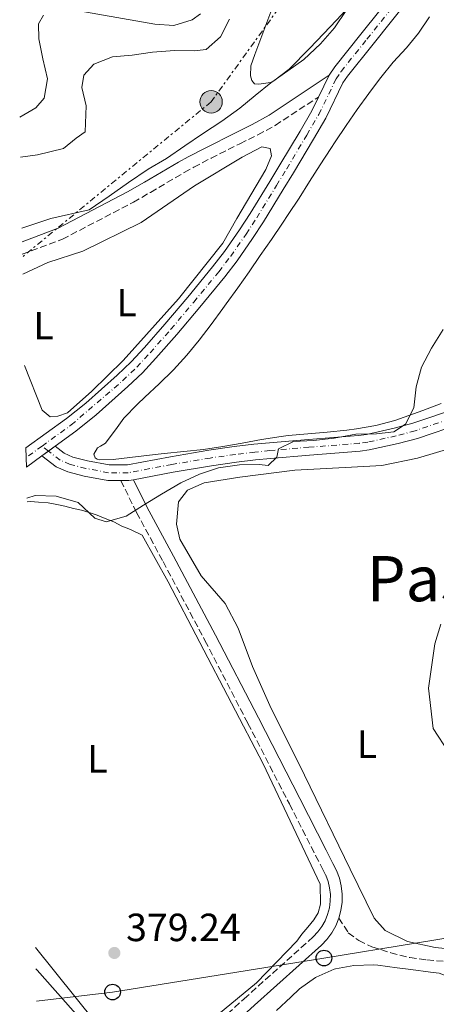
# Model space of a CAD drawing. Units: metres. Extents: x 631722 to 635188, y 4708860 to 4711238.
# Drawn here: x 631751 to 631857, y 4709391 to 4709642 of the extents above; entities that cross this region are included whole.
import ezdxf
from ezdxf.enums import TextEntityAlignment as Align

# ---------------------------------------------------------------- set-up
doc = ezdxf.new("R2010")
doc.units = ezdxf.units.M
doc.header["$MEASUREMENT"] = 0
for name, pattern in [('DGN Style 3', [2.435890702152634, 1.739921930109024, -0.6959687720436097]), ('DGN Style 4', [2.7856150101045474, 1.391937544087219, -0.6959687720436097, 0.001739921930109024, -0.6959687720436097]), ('DGN Style 7', [3.4798438602180486, 1.565929737098122, -0.6959687720436097, 0.5219765790327072, -0.6959687720436097])]:
    doc.linetypes.add(name, pattern=pattern)
for name, color, linetype, lineweight in [('Camino', 7, 'DGN Style 3', 0), ('Cota de punto acotado terreno', 7, 'Continuous', 0), ('Curva de nivel intermedia', 30, 'Continuous', 0), ('Edificio', 1, 'Continuous', 13), ('Eje pista sin pavimentar', 7, 'DGN Style 4', 0), ('Etiqueta de uso rústico', 92, 'Continuous', 0), ('Línea de cambio de uso (parcela vista)', 92, 'Continuous', 0), ('Línea de pista sin pavimentar', 7, 'Continuous', 0), ('Línea eléctrica', 6, 'DGN Style 7', 0), ('Línea telefónica', 7, 'Continuous', 0), ('Margen derecho', 7, 'Continuous', 0), ('Patio', 1, 'Continuous', 13), ('Pista sin pavimentar', 9, 'Continuous', 0), ('Poste telefónico', 7, 'Continuous', 0), ('Poste tendido eléctrico', 7, 'Continuous', 0), ('Punto acotado terreno (símbolo)', 7, 'Continuous', 0), ('Senda', 7, 'DGN Style 3', 0), ('Texto de Área (paraje) menor', 7, 'Continuous', 0)]:
    doc.layers.add(name, color=color, linetype=linetype, lineweight=lineweight)
doc.styles.add('Style-Arial', font='arial.ttf')

# ---------------------------------------------------------------- blocks, each defined once
blk = doc.blocks.new('5PATER')
at = {"layer": 'Punto acotado terreno (símbolo)', "linetype": 'Continuous', "lineweight": 0}
h = blk.add_hatch(color=51, dxfattribs=at)
edge = h.paths.add_edge_path()
edge.add_ellipse((0, 0), major_axis=(-0.1095731443231308, -0.1110710700762829), ratio=0.9994222409660317, start_angle=0, end_angle=360)
blk = doc.blocks.new('5PELE')
at = {"layer": 'Edificio', "linetype": 'Continuous', "lineweight": 0}
h = blk.add_hatch(color=9, dxfattribs=at)
edge = h.paths.add_edge_path()
edge.add_arc((-2.000000476837158e-05, 0), 0.2850000000000001, 0, 360)
at = {"layer": 'Edificio', "color": 252, "linetype": 'Continuous', "lineweight": 0}
blk.add_circle((-2.000000476837158e-05, 0), 0.2850000000000001, dxfattribs=at)
blk = doc.blocks.new('5PTT')
at = {"layer": 'Patio', "color": 7, "linetype": 'Continuous', "lineweight": 30}
blk.add_circle((2.382683753967285e-05, 4.306399822235108e-05), 0.1995000005932858, dxfattribs=at)

msp = doc.modelspace()

# ---------------------------------------------------------------- linework, layer by layer
at = {"layer": 'Camino', "color": 7, "linetype": 'DGN Style 3', "lineweight": 0}
for points in [[(631751.4699999995, 4709581.900000002, 383.820000000007), (631761.6799999997, 4709585.699999999, 383.820000000007), (631779.749999999, 4709595.130000002, 384.5899999999966), (631784.0899999996, 4709597.630000001, 384.6100000000007), (631792.7100000008, 4709602.7, 384.4100000000037), (631795.1099999992, 4709604.03, 384.320000000007), (631799.5100000004, 4709606.320000002, 384.1199999999954), (631806.8700000006, 4709610.020000001, 383.7899999999936), (631811.379999999, 4709612.250000001, 383.6499999999942), (631815.8500000016, 4709614.680000001, 383.4799999999959), (631826.86, 4709621.880000004, 382.9299999999931)], [(631776.5399999992, 4709524.27, 381.0200000000042), (631780.5500000013, 4709516.180000001, 380.3099999999977), (631787.2899999982, 4709503.65, 379.8099999999978), (631797.9699999979, 4709483.550000002, 378.8099999999978), (631808.8999999979, 4709462.470000002, 378.3999999999942), (631819.449999998, 4709441.95, 377.9199999999984), (631826.129999999, 4709428.820000002, 377.9199999999984), (631827.8799999991, 4709425.430000001, 377.8999999999943), (631828.7100000005, 4709423.83, 377.929999999993), (631829.3000000007, 4709422.24, 377.949999999997), (631829.6900000018, 4709420.58, 377.9600000000065), (631829.8799999995, 4709418.880000001, 377.949999999997), (631829.8500000006, 4709417.180000001, 377.929999999993), (631829.6200000005, 4709415.480000001, 377.8999999999943), (631829.1799999999, 4709413.840000001, 377.8500000000059), (631828.5300000019, 4709412.250000002, 377.7899999999935), (631827.6999999981, 4709410.760000001, 377.7200000000011), (631826.699999999, 4709409.390000001, 377.6499999999941), (631825.510000002, 4709408.120000001, 377.5599999999977), (631808.5899999995, 4709392.970000001, 377.1900000000023), (631790.0599999976, 4709376.050000001, 377.3500000000058), (631769.0399999979, 4709356.609999999, 376.8699999999954), (631755.9600000001, 4709344.95, 376.7200000000012)]]:
    msp.add_polyline3d(points, dxfattribs=at)
at = {"layer": 'Curva de nivel intermedia', "color": 30, "linetype": 'Continuous', "lineweight": 0, "flags": 128}
for points, elevation in [([(631756.9099999999, 4709642.75), (631755.6100000013, 4709640.499999999), (631755.6800000005, 4709636.720000001), (631756.6600000019, 4709631.63), (631757.8600000021, 4709626.539999999), (631757.0599999997, 4709621.63), (631754.8800000004, 4709619.149999999), (631750.8100000002, 4709616.810000001)], 395.0000000000001), ([(631833.8700000016, 4709643.939999999), (631830.9500000002, 4709639.519999998), (631827.3800000006, 4709635.449999998), (631823.1699999997, 4709631.46), (631819.03, 4709628.57), (631814.7200000006, 4709625.49), (631810.770000001, 4709622.32), (631806.8200000015, 4709619.07), (631802.2300000006, 4709615.710000001), (631797.370000001, 4709612.529999998), (631792.8800000006, 4709609.439999999), (631788.2000000002, 4709606.27), (631783.5100000007, 4709603.539999999), (631778.4700000006, 4709600.179999999), (631773.6200000001, 4709596.63), (631768.4900000005, 4709593.17), (631758.7100000014, 4709590.99), (631751.6399999993, 4709588.640000001), (631751.350000001, 4709588.55)], 385), ([(631796.7899999999, 4709643.099999999), (631794.7200000002, 4709641.51), (631790.0100000007, 4709640.07), (631785.1800000004, 4709640.439999999), (631767.3400000016, 4709643.600000001)], 395.0000000000001), ([(631804.2000000018, 4709641.730000001), (631801.9100000008, 4709637.23), (631798.2300000016, 4709633.98), (631795.240000001, 4709633.65), (631790.2300000021, 4709633.74), (631784.5900000003, 4709633.279999999), (631779.4100000014, 4709632.550000001), (631774.4100000013, 4709632.100000001), (631769.7100000008, 4709630.289999999), (631767.1200000001, 4709627.42), (631766.6300000006, 4709624.31), (631767.7100000002, 4709619.689999999), (631767.4700000011, 4709613.039999999), (631765.2200000002, 4709611.449999998), (631761.9500000002, 4709608.829999999), (631755.3099999995, 4709607.159999999), (631751.0100000012, 4709606.560000001)], 390), ([(631858.6200000017, 4709562.689999999), (631855.610000001, 4709557.99), (631853.0499999995, 4709553.119999999), (631851.6799999992, 4709548.09), (631851.1400000006, 4709542.8), (631849.0300000006, 4709538.67), (631846.0600000002, 4709536.7), (631841.6100000021, 4709536.17), (631836.3300000003, 4709536.080000001), (631830.8800000009, 4709535.07), (631825.6100000005, 4709534.429999999), (631820.5200000008, 4709534.25), (631816.6400000006, 4709532.359999999), (631816.2200000006, 4709530.26), (631814.0700000002, 4709528.13), (631811.7900000003, 4709528.359999998), (631806.7900000003, 4709528.269999999), (631801.4300000002, 4709527.539999999), (631796.5399999997, 4709525.91), (631791.8400000012, 4709523.729999999), (631786.8900000004, 4709520.819999998), (631782.3000000014, 4709518.009999999), (631777.8800000004, 4709515.199999999), (631772.810000001, 4709513.749999999), (631769.9700000001, 4709514.699999999), (631765.6900000018, 4709518.659999999), (631760.0999999995, 4709520.340000001), (631754.7599999995, 4709520.470000001), (631752.6500000019, 4709519.810000001)], 380.0000000000001)]:
    msp.add_lwpolyline(points, dxfattribs=dict(at, elevation=elevation))
at = {"layer": 'Eje pista sin pavimentar', "color": 7, "linetype": 'DGN Style 4', "lineweight": 0, "elevation": 382.7700000000042, "flags": 128}
msp.add_lwpolyline([(631756.4899999974, 4709533.060000001), (631752.4499999986, 4709530.140000002)], dxfattribs=at)
at = {"layer": 'Eje pista sin pavimentar', "color": 7, "linetype": 'DGN Style 4', "lineweight": 0, "extrusion": (0.1180440295405656, -0.09161243156981626, 0.9887733660812734), "elevation": -356498.2206356988, "flags": 128}
msp.add_lwpolyline([(4107861.847674911, 2361607.119327171), (4107861.847674911, 2361609.220744067)], dxfattribs=at)
at = {"layer": 'Eje pista sin pavimentar', "color": 7, "linetype": 'DGN Style 4', "lineweight": 0}
for points in [[(631756.4899999974, 4709533.060000001, 382.7700000000042), (631763.9299999983, 4709538.440000001, 382.7700000000042), (631777.0100000009, 4709549.670000001, 382.2100000000065), (631780.6099999995, 4709553.130000001, 382.1199999999955), (631784.0199999983, 4709556.790000002, 382.0599999999977), (631789.2799999998, 4709562.770000001, 382.0000000000001), (631795.1099999992, 4709569.7, 381.9900000000052), (631801.4699999982, 4709577.410000001, 381.979999999996), (631804.5199999993, 4709581.37, 381.979999999996), (631808.4299999987, 4709586.980000001, 381.9900000000052), (631811.1399999999, 4709591.180000001, 382.0000000000001), (631816.1700000013, 4709599.360000002, 382.050000000003), (631818.7600000018, 4709603.630000004, 382.1399999999995), (631823.8799999983, 4709612.220000002, 382.4799999999959), (631826.9499999993, 4709617.460000001, 382.6199999999953), (631831.3199999991, 4709626.490000002, 382.6900000000023), (631832.6299999988, 4709628.42, 382.6900000000023), (631839.1999999981, 4709636.640000002, 382.6199999999953), (631848.5599999991, 4709648.36, 382.3600000000005)], [(631862.8599999996, 4709540.820000002, 378.0299999999988), (631851.449999999, 4709536.940000001, 378.7799999999989), (631846.6299999978, 4709535.66, 379.6499999999943), (631839.4299999983, 4709534.060000002, 379.4600000000065), (631837.2600000001, 4709533.750000002, 379.5299999999989), (631824.4400000013, 4709532.770000001, 379.9199999999984), (631814.4899999981, 4709531.9, 380.1799999999931), (631810.649999998, 4709531.529999999, 380.4100000000035), (631805.6900000004, 4709530.939999999, 380.550000000003), (631799.3, 4709530.01, 380.6900000000024), (631789.5599999991, 4709528.380000001, 380.8500000000058), (631778.4200000013, 4709526.270000001, 381.050000000003), (631773.4200000011, 4709526.270000001, 381.2500000000001), (631767.640000001, 4709527.380000001, 381.5500000000029), (631763.6800000002, 4709528.36, 381.6900000000023), (631761.0899999996, 4709529.490000002, 381.8899999999995), (631758.1314799284, 4709531.786068838, 382.4560000000056)]]:
    msp.add_polyline3d(points, dxfattribs=at)
at = {"layer": 'Línea de cambio de uso (parcela vista)', "color": 92, "linetype": 'Continuous', "lineweight": 0}
for points in [[(631834.8700000001, 4709645.140000001, 385.6000000000058), (631831.4699999997, 4709641.49, 385.8899999999995), (631828.1200000001, 4709637.949999999, 386.1300000000047), (631824.6699999999, 4709634.34, 386.3000000000029), (631819.4299999997, 4709629.029999999, 386.429999999993), (631815.4800000006, 4709626, 386.4499999999971), (631814.6600000003, 4709625.630000001, 386.4499999999971), (631811.6399999997, 4709625.189999999, 386.4700000000012), (631810.5700000003, 4709625.24, 386.6300000000047), (631809.9000000004, 4709626.09, 386.6999999999971), (631809.5300000003, 4709627.289999999, 386.6999999999971), (631809.6299999999, 4709629.82, 386.7200000000012), (631810.6500000004, 4709632.680000001, 386.8399999999965), (631815.0199999996, 4709644.27, 386.8800000000047)], [(631787.6200000001, 4709531.180000001, 381.2299999999959), (631783.8200000003, 4709530.779999999, 381.2899999999936), (631778.8600000005, 4709530.15, 381.3399999999965), (631774.6399999997, 4709529.600000001, 381.3800000000047), (631771.1200000001, 4709529.58, 381.4700000000012), (631770.5199999996, 4709529.75, 381.4700000000012), (631770.0199999996, 4709530.060000001, 381.4700000000012), (631769.7000000002, 4709530.99, 381.5399999999936), (631770.5899999999, 4709532.57, 381.5399999999936), (631771.4000000004, 4709533.039999999, 381.5200000000041), (631772.6799999997, 4709533.800000001, 381.5200000000041), (631775.6600000003, 4709537.76, 381.5099999999948), (631777.2800000003, 4709540.16, 381.5), (631780.7999999998, 4709543.710000001, 381.4400000000023), (631782.6299999999, 4709545.51, 381.3800000000047), (631786.2800000003, 4709548.91, 381.070000000007), (631789.8899999997, 4709552.359999999, 380.7700000000041), (631789.9699999997, 4709552.439999999, 380.7700000000041), (631793.3399999999, 4709556.15, 380.6999999999971), (631796.5099999999, 4709560.02, 380.6600000000035), (631799.5300000003, 4709564, 380.6300000000047), (631802.4800000006, 4709568.050000001, 380.6300000000047), (631803.3700000001, 4709569.300000001, 380.6300000000047), (631806.29, 4709573.369999999, 380.6399999999995), (631809.1799999997, 4709577.439999999, 380.6499999999942), (631812.0499999998, 4709581.529999999, 380.6699999999983), (631814.9000000004, 4709585.640000001, 380.679999999993), (631817.7100000001, 4709589.779999999, 380.7100000000065), (631819.1799999997, 4709591.970000001, 380.7200000000012), (631821.9100000003, 4709596.16, 380.7700000000041), (631824.5999999996, 4709600.369999999, 380.8300000000018), (631827.2699999996, 4709604.600000001, 380.8899999999995), (631829.9699999997, 4709608.800000001, 380.9400000000023), (631831.0700000003, 4709610.480000001, 380.9499999999971), (631833.8700000001, 4709614.619999999, 380.9700000000012), (631836.7300000006, 4709618.720000001, 380.9700000000012), (631839.6500000004, 4709622.779999999, 380.9400000000023), (631842.6299999999, 4709626.800000001, 380.9100000000035), (631842.6900000004, 4709626.890000001, 380.9100000000035), (631845.8899999997, 4709630.730000001, 380.8399999999965), (631849.2599999999, 4709634.439999999, 380.7599999999948), (631852.2800000003, 4709638.189999999, 380.6999999999971), (631855.1299999999, 4709642.300000001, 380.679999999993)], [(631751.5700000003, 4709576.850000001, 383.070000000007), (631757.9900000002, 4709579.789999999, 383.1600000000035), (631766.8600000005, 4709582.680000001, 383.1600000000035), (631781.75, 4709589.949999999, 383.25), (631795.3399999999, 4709599.289999999, 383.070000000007), (631807.4100000003, 4709606.609999999, 383.070000000007), (631812.4600000001, 4709609.25, 382.8000000000029), (631814.5599999997, 4709608.83, 382.8899999999995), (631814.8700000001, 4709606.92, 382.8899999999995), (631813.4699999997, 4709603.439999999, 382.8000000000029), (631806.04, 4709591.01, 382.8899999999995), (631802.5099999999, 4709584.67, 382.7100000000065), (631791.2000000002, 4709570.539999999, 382.429999999993), (631777.1799999997, 4709554.82, 382.5200000000041), (631769.1299999999, 4709547.029999999, 382.6100000000006), (631762.9400000004, 4709541.550000001, 382.7100000000065), (631760.5, 4709540.689999999, 382.8899999999995), (631758.5899999999, 4709540.470000001, 382.8899999999995), (631756.5599999997, 4709542.16, 382.8899999999995), (631752, 4709553.59, 383.1300000000047)], [(631858.0499999998, 4709543.9, 380.2400000000052), (631853.4000000004, 4709542.100000001, 380.3300000000018), (631848.6900000004, 4709540.390000001, 380.4100000000035), (631846.3200000003, 4709539.600000001, 380.4499999999971), (631841.4800000006, 4709538.310000001, 380.5299999999988), (631836.5599999997, 4709537.430000001, 380.6199999999953), (631834.0800000001, 4709537.08, 380.6600000000035), (631829.0999999996, 4709536.58, 380.7299999999959), (631824.1100000005, 4709536.199999999, 380.8000000000029), (631819.1299999999, 4709535.75, 380.8600000000006), (631817.3300000001, 4709535.52, 380.8800000000047), (631812.3899999997, 4709534.720000001, 380.929999999993), (631807.4699999997, 4709533.82, 380.9700000000012), (631802.5499999998, 4709532.939999999, 381.0099999999948), (631797.5599999997, 4709532.210000001, 381.070000000007), (631792.5899999999, 4709531.67, 381.1399999999995), (631787.6200000001, 4709531.180000001, 381.2299999999959)], [(631865.9299999997, 4709404.460000001, 375.9100000000035), (631856.5599999997, 4709405.390000001, 376.25), (631849.5199999996, 4709406.91, 376.4799999999959), (631843.8499999996, 4709409.77, 376.5500000000029), (631841.0099999999, 4709412.92, 376.5899999999965), (631834.9000000004, 4709425.380000001, 377.1199999999953), (631823.2800000003, 4709449.26, 377.570000000007), (631814.5, 4709467.060000001, 378), (631810.0700000003, 4709476.949999999, 378.3899999999995), (631806.4199999999, 4709486.67, 378.8899999999995), (631803.0700000003, 4709492.99, 378.8899999999995), (631797.0099999999, 4709500, 379.3899999999995), (631791.6100000005, 4709509.380000001, 379.6399999999995), (631790.7000000002, 4709513.16, 379.6000000000058), (631791.2400000002, 4709518.84, 379.6000000000058), (631793.5300000003, 4709521.859999999, 379.5500000000029), (631797.75, 4709523.730000001, 379.5299999999988), (631806.8099999997, 4709525.17, 379.2799999999988), (631820.8200000003, 4709526.91, 378.9799999999959), (631835.2599999999, 4709527.67, 378.6199999999953), (631843.0099999999, 4709528.100000001, 378.2799999999988), (631852.0800000001, 4709530.01, 377.679999999993), (631866.5300000003, 4709534.300000001, 376.7100000000065)], [(631752.6699999999, 4709518.84, 380.0899999999965), (631753.5800000001, 4709518.960000001, 380.0899999999965), (631755.5800000001, 4709518.77, 380.0899999999965), (631758.0300000003, 4709518.59, 380.0899999999965), (631760.2599999999, 4709518.189999999, 380.0899999999965), (631762.2699999996, 4709517.779999999, 380.0899999999965), (631764.5, 4709517.15, 380.0899999999965), (631766.5099999999, 4709516.74, 380.0899999999965), (631768.5199999996, 4709516.109999999, 380.0899999999965), (631770.5300000003, 4709515.480000001, 380.0899999999965), (631772.5499999998, 4709514.619999999, 380.0899999999965), (631774.7800000003, 4709513.779999999, 380.0899999999965), (631776.7999999998, 4709512.699999999, 380.0899999999965), (631779.04, 4709511.850000001, 380.0899999999965), (631781.9600000001, 4709510.350000001, 380.0899999999965), (631788.6100000005, 4709498.460000001, 379.9100000000035), (631812.7699999996, 4709452.210000001, 379.3800000000047), (631827.3099999997, 4709421.57, 379.5500000000029), (631827.4000000004, 4709416.460000001, 379.3800000000047), (631826.7699999996, 4709414.230000001, 379.3800000000047), (631825.6900000004, 4709412.430000001, 379.3800000000047), (631824.1699999999, 4709410.630000001, 379.3800000000047), (631822.6399999997, 4709408.82, 379.3800000000047), (631821.3399999999, 4709407.02, 379.3800000000047), (631811.0800000001, 4709396.390000001, 379.1999999999971), (631783.4800000006, 4709373.680000001, 379.0200000000041)], [(631857.9699999997, 4709487.76, 377.8000000000029), (631856.4500000002, 4709482.680000001, 377.679999999993), (631854.8200000003, 4709471.460000001, 377.3699999999953), (631856.0700000003, 4709461.15, 377.25), (631860, 4709455.050000001, 376.929999999993)], [(631780.3700000001, 4709373.619999999, 379.0200000000041), (631754.8099999997, 4709405.439999999, 379.25)], [(631755.9400000004, 4709346.07, 377.6300000000047), (631769.0899999999, 4709357.42, 377.7799999999988), (631779.3499999996, 4709368.050000001, 377.7799999999988), (631779.7599999999, 4709370.5, 377.7799999999988), (631778.1399999997, 4709373.810000001, 377.7799999999988), (631755.2400000002, 4709399.630000001, 377.9499999999971), (631754.9199999999, 4709400.01, 377.9600000000065)], [(631816.1399999997, 4709389.380000001, 376.6499999999942), (631819.79, 4709392.810000001, 376.6100000000006), (631822.0499999998, 4709394.880000001, 376.5899999999965), (631826.1299999999, 4709397.77, 376.5500000000029), (631826.2599999999, 4709397.850000001, 376.5500000000029), (631830.8300000001, 4709399.869999999, 376.5500000000029), (631831.2100000001, 4709399.980000001, 376.5500000000029), (631835.8799999999, 4709400.859999999, 376.8000000000029), (631840.8799999999, 4709401.01, 376.679999999993), (631841.9299999997, 4709400.92, 376.6600000000035), (631846.8899999997, 4709400.289999999, 376.5599999999977), (631850.3899999997, 4709399.84, 376.4799999999959), (631855.3399999999, 4709399.180000001, 376.1999999999971), (631857.54, 4709398.880000001, 376.1100000000006), (631858.9299999997, 4709398.380000001, 376.1100000000006), (631860, 4709397.369999999, 376.0899999999965), (631860.4800000006, 4709395.859999999, 376.0500000000029), (631860.5, 4709394.859999999, 376.0500000000029), (631859.6799999997, 4709389.930000001, 375.8899999999995)]]:
    msp.add_polyline3d(points, dxfattribs=at)
at = {"layer": 'Línea de pista sin pavimentar', "color": 7, "linetype": 'Continuous', "lineweight": 0, "extrusion": (-0.002798980226830027, -0.005772896718947099, 0.9999794194748021), "elevation": -28573.98946159157, "flags": 128}
msp.add_lwpolyline([(631828.1761040799, 4709541.011838156), (631825.4560027758, 4709535.401744676)], dxfattribs=at)
at = {"layer": 'Línea de pista sin pavimentar', "color": 7, "linetype": 'Continuous', "lineweight": 0, "elevation": 382.7700000000042, "flags": 128}
for points in [[(631758.1314799284, 4709531.786068838), (631756.4200000004, 4709530.550000001)], [(631759.8400000002, 4709533.020000001), (631758.1314799284, 4709531.786068838)], [(631756.4200000004, 4709530.550000001), (631752.4999999999, 4709527.720000001)]]:
    msp.add_lwpolyline(points, dxfattribs=at)
at = {"layer": 'Línea de pista sin pavimentar', "color": 7, "linetype": 'Continuous', "lineweight": 0, "extrusion": (0.03836765706193989, -0.1137949819210364, 0.9927631263202559), "elevation": -511302.0717244986, "flags": 128}
msp.add_lwpolyline([(2103329.42269417, 4230052.279652076), (2103328.243727081, 4230052.446195181), (2103326.282218911, 4230053.112367607)], dxfattribs=at)
at = {"layer": 'Línea de pista sin pavimentar', "color": 7, "linetype": 'Continuous', "lineweight": 0}
for points in [[(631846.9999999988, 4709649.61, 382.3600000000005), (631837.6400000001, 4709637.890000001, 382.6199999999953), (631831.0199999996, 4709629.609999999, 382.6900000000023), (631829.579999998, 4709627.49, 382.6900000000023)], [(631850.1200000015, 4709647.110000002, 382.3600000000005), (631840.7600000005, 4709635.390000002, 382.6199999999953), (631834.2399999981, 4709627.230000001, 382.6900000000023), (631833.0599999981, 4709625.49, 382.6900000000023), (631828.7199999974, 4709616.520000001, 382.6199999999953), (631825.6000000016, 4709611.2, 382.4799999999959), (631820.4699999972, 4709602.600000001, 382.1399999999995), (631817.879999999, 4709598.320000002, 382.050000000003), (631812.8299999975, 4709590.109999999, 382.0000000000001), (631810.0899999993, 4709585.869999999, 381.9900000000052), (631806.1299999985, 4709580.189999999, 381.979999999996), (631803.0300000006, 4709576.160000003, 381.979999999996), (631796.6499999969, 4709568.420000002, 381.9900000000052), (631790.7999999997, 4709561.470000003, 382.0000000000001), (631785.5, 4709555.450000001, 382.0599999999977), (631782.0399999977, 4709551.730000001, 382.1199999999955), (631778.3699999999, 4709548.2, 382.2100000000065), (631770.2899999997, 4709540.980000001, 382.4400000000024), (631765.1000000017, 4709536.82, 382.7700000000042), (631759.8400000002, 4709533.020000001, 382.7700000000042)], [(631826.86, 4709621.880000004, 382.6499999999942), (631825.1799999991, 4709618.4, 382.6199999999953), (631822.1599999992, 4709613.240000002, 382.4799999999959), (631817.0499999997, 4709604.66, 382.1399999999995), (631814.4600000014, 4709600.4, 382.050000000003), (631809.449999998, 4709592.250000001, 382.0000000000001), (631806.77, 4709588.090000001, 381.9900000000052), (631802.9099999999, 4709582.550000003, 381.979999999996), (631799.9100000003, 4709578.660000001, 381.979999999996), (631793.5699999991, 4709570.980000001, 381.9900000000052), (631787.7600000021, 4709564.070000002, 382.0000000000001), (631782.5399999984, 4709558.130000001, 382.0599999999977), (631779.1799999991, 4709554.529999999, 382.1199999999955), (631775.6499999973, 4709551.140000002, 382.2100000000065), (631767.6299999976, 4709543.960000002, 382.4400000000024), (631762.7600000015, 4709540.060000001, 382.7700000000042), (631752.4100000004, 4709532.58, 382.7700000000042)], [(631908.7999999993, 4709537.949999999, 375.1100000000006), (631906.989999999, 4709540.58, 375.1499999999944), (631906.2699999991, 4709541.350000001, 375.199999999997), (631902.5599999988, 4709543.77, 375.4900000000054), (631898.0300000003, 4709545.000000001, 375.7400000000052), (631892.6499999979, 4709544.930000001, 375.9400000000024), (631889.5399999989, 4709544.699999999, 376.050000000003), (631884.6399999993, 4709544.180000001, 376.2700000000042), (631880.5599999978, 4709543.58, 376.5500000000031), (631875.8000000013, 4709542.560000001, 376.9600000000065), (631872.2600000009, 4709541.630000001, 377.2700000000042), (631863.480000001, 4709538.920000002, 378.0299999999988), (631852.0300000003, 4709535.020000001, 378.7799999999989), (631847.1000000016, 4709533.720000001, 379.0899999999966), (631839.7899999982, 4709532.090000001, 379.4600000000065), (631837.4799999992, 4709531.76, 379.5299999999989), (631824.6000000001, 4709530.780000002, 379.820000000007), (631814.6700000014, 4709529.910000001, 380.2700000000041), (631810.8599999984, 4709529.540000003, 380.4100000000035), (631805.9499999997, 4709528.960000002, 380.550000000003), (631799.6099999985, 4709528.029999999, 380.6900000000024), (631789.91, 4709526.410000001, 380.8500000000058), (631779.7800000003, 4709524.490000002, 381.0299999999988)], [(631759.8400000002, 4709533.020000001, 381.9600000000065), (631762.1200000001, 4709531.220000002, 381.8899999999995), (631764.3199999996, 4709530.26, 381.6900000000023), (631768.0700000002, 4709529.33, 381.5500000000029), (631773.6099999989, 4709528.270000001, 381.2500000000001), (631778.229999999, 4709528.270000001, 381.050000000003), (631789.2100000004, 4709530.350000001, 380.8500000000058), (631798.9899999973, 4709531.99, 380.6900000000024), (631805.4299999991, 4709532.92, 380.550000000003), (631810.4400000002, 4709533.520000001, 380.4100000000035), (631824.2800000005, 4709534.76, 379.820000000007), (631837.0399999989, 4709535.740000002, 379.5299999999989), (631839.0700000006, 4709536.029999999, 379.4600000000065), (631846.1600000006, 4709537.600000001, 379.0899999999966), (631850.8700000001, 4709538.860000002, 378.7799999999989), (631862.2399999984, 4709542.720000002, 378.0299999999988)], [(631776.5399999992, 4709524.27, 381.1300000000047), (631773.2299999989, 4709524.27, 381.2500000000001), (631767.2099999996, 4709525.430000001, 381.5500000000029), (631763.0399999988, 4709526.460000004, 381.6900000000023), (631760.0599999992, 4709527.760000002, 381.8899999999995), (631756.4200000004, 4709530.550000001, 381.9600000000065)]]:
    msp.add_polyline3d(points, dxfattribs=at)
at = {"layer": 'Línea eléctrica', "color": 6, "linetype": 'DGN Style 7', "lineweight": 0}
msp.add_polyline3d([(631988.5899999992, 4709887.079999999, 380.9900000000052), (631934.6799999988, 4709810.300000001, 379.8899999999995), (631896.9299999988, 4709756.970000002, 382.429999999993), (631845.1599999998, 4709683.900000001, 385.179999999993), (631799.5300000008, 4709620.67, 386.4900000000052), (631751.4800000011, 4709581.190000001, 383.7100000000065)], dxfattribs=at)
at = {"layer": 'Línea telefónica', "color": 7, "linetype": 'Continuous', "lineweight": 0}
msp.add_polyline3d([(632130.4899999973, 4709450.970000001, 381.25), (632074.5900000001, 4709439.940000001, 377.4199999999983), (632023.7399999973, 4709432.27, 376.3600000000006), (631975.0500000007, 4709424.83, 376.1999999999971), (631923.5599999988, 4709418.34, 374.0200000000041), (631828.2500000006, 4709402.74, 377.0899999999965), (631774.4600000011, 4709394.09, 379.1699999999983), (631755.0700000008, 4709391.759999999, 377.9100000000035)], dxfattribs=at)
at = {"layer": 'Margen derecho', "color": 7, "linetype": 'Continuous', "lineweight": 0}
for points in [[(631751.4099999992, 4709585.070000002, 383.820000000007), (631760.6400000004, 4709588.520000001, 383.820000000007), (631778.2699999993, 4709597.730000001, 384.5899999999966), (631782.5899999999, 4709600.230000001, 384.6100000000007), (631791.230000001, 4709605.300000002, 384.4100000000037), (631793.6899999997, 4709606.67, 384.320000000007), (631798.149999999, 4709609.000000001, 384.1199999999954), (631805.5300000019, 4709612.7, 383.7899999999936), (631809.9999999999, 4709614.910000001, 383.6499999999942), (631814.309999997, 4709617.26, 383.4799999999959), (631829.579999998, 4709627.49, 382.9299999999931)], [(631779.7800000003, 4709524.490000002, 381.0200000000042), (631783.2100000012, 4709517.560000002, 380.3099999999977), (631789.9300000002, 4709505.070000002, 379.8099999999978), (631800.6299999978, 4709484.950000001, 378.8099999999978), (631811.5599999978, 4709463.850000001, 378.3999999999942), (631822.129999998, 4709443.310000001, 377.9199999999984), (631828.7899999989, 4709430.180000001, 377.9199999999984), (631830.539999999, 4709426.810000001, 377.8999999999943), (631831.4499999987, 4709425.050000003, 377.929999999993), (631832.1799999997, 4709423.100000001, 377.949999999997), (631832.649999999, 4709421.08, 377.9600000000065), (631832.8799999993, 4709419.02, 377.949999999997), (631832.8500000001, 4709416.940000001, 377.929999999993), (631832.5599999975, 4709414.880000004, 377.8999999999943), (631832.0199999987, 4709412.880000002, 377.8500000000059)], [(631832.0199999987, 4709412.880000002, 377.8500000000059), (631831.2499999999, 4709410.950000001, 377.7899999999935), (631830.2399999973, 4709409.140000001, 377.7200000000011), (631829.0199999991, 4709407.470000001, 377.6499999999941), (631827.6099999987, 4709405.980000002, 377.5599999999977), (631810.6099999979, 4709390.750000001, 377.1900000000023), (631792.0799999982, 4709373.850000001, 377.3500000000058), (631771.0599999985, 4709354.390000002, 376.8699999999954), (631756.0300000014, 4709340.990000002, 376.6999999999971)]]:
    msp.add_polyline3d(points, dxfattribs=at)
at = {"layer": 'Pista sin pavimentar', "color": 9, "linetype": 'Continuous', "lineweight": 0}
for points in [[(631850.1200000019, 4709647.11, 382.3600000000006), (631840.7600000009, 4709635.390000002, 382.6199999999953), (631834.2399999987, 4709627.230000001, 382.6900000000023), (631833.0599999985, 4709625.489999999, 382.6900000000023), (631828.7199999979, 4709616.52, 382.6199999999953), (631825.6000000021, 4709611.2, 382.4799999999959), (631820.4699999979, 4709602.599999999, 382.1399999999995), (631817.8799999994, 4709598.320000002, 382.0500000000029), (631812.829999998, 4709590.109999998, 382), (631810.0899999997, 4709585.869999998, 381.9900000000052), (631806.1299999991, 4709580.189999999, 381.9799999999959), (631803.0300000011, 4709576.160000001, 381.9799999999959), (631796.6499999973, 4709568.420000001, 381.9900000000052), (631790.8000000002, 4709561.470000002, 382), (631785.5000000006, 4709555.45, 382.0599999999977), (631782.0399999983, 4709551.730000001, 382.1199999999953), (631778.3700000005, 4709548.199999999, 382.2100000000065), (631770.2900000003, 4709540.98, 382.4400000000023), (631765.1000000023, 4709536.819999999, 382.7700000000041), (631759.8400000007, 4709533.02, 382.7700000000041), (631756.4200000009, 4709530.55, 382.7700000000041), (631752.5000000005, 4709527.720000001, 382.7700000000041), (631752.410000001, 4709532.58, 382.7700000000041), (631762.760000002, 4709540.060000001, 382.7700000000041), (631767.629999998, 4709543.960000001, 382.4400000000023), (631775.6499999979, 4709551.140000001, 382.2100000000065), (631779.1799999995, 4709554.529999999, 382.1199999999953), (631782.5399999989, 4709558.13, 382.0599999999977), (631787.7600000026, 4709564.070000002, 382), (631793.5699999996, 4709570.980000001, 381.9900000000052), (631799.9100000008, 4709578.66, 381.9799999999959), (631802.9100000004, 4709582.550000002, 381.9799999999959), (631806.7700000005, 4709588.090000001, 381.9900000000052), (631809.4499999983, 4709592.25, 382), (631814.4600000018, 4709600.399999999, 382.0500000000029), (631817.0500000002, 4709604.66, 382.1399999999995), (631822.1599999998, 4709613.24, 382.4799999999959), (631825.1799999995, 4709618.399999999, 382.6199999999953), (631826.8600000005, 4709621.880000002, 382.6499999999942), (631829.5799999983, 4709627.49, 382.6900000000023), (631831.02, 4709629.609999998, 382.6900000000023), (631837.6400000006, 4709637.890000001, 382.6199999999953), (631846.9999999994, 4709649.609999999, 382.3600000000006)], [(631863.4800000016, 4709538.920000001, 378.0299999999988), (631852.0300000008, 4709535.020000001, 378.7799999999988), (631847.1000000021, 4709533.720000001, 379.0899999999965), (631839.7899999986, 4709532.09, 379.4600000000065), (631837.4799999996, 4709531.76, 379.5299999999988), (631824.6000000006, 4709530.78, 379.820000000007), (631814.6700000019, 4709529.910000001, 380.2700000000041), (631810.8599999987, 4709529.540000002, 380.4100000000035), (631805.9500000002, 4709528.960000001, 380.5500000000029), (631799.609999999, 4709528.029999998, 380.6900000000023), (631789.9100000006, 4709526.41, 380.8500000000058), (631779.7800000008, 4709524.49, 381.0200000000041), (631778.6099999995, 4709524.27, 381.0500000000029), (631776.5399999997, 4709524.27, 381.0200000000041), (631773.2299999995, 4709524.27, 381.25), (631767.2100000001, 4709525.430000001, 381.5500000000029), (631763.0399999992, 4709526.460000002, 381.6900000000023), (631760.0599999997, 4709527.760000001, 381.8899999999995), (631756.4200000009, 4709530.55, 382.7700000000041), (631759.8400000007, 4709533.02, 382.7700000000041), (631762.1200000006, 4709531.220000001, 381.8899999999995), (631764.32, 4709530.26, 381.6900000000023), (631768.0700000006, 4709529.33, 381.5500000000029), (631773.6099999994, 4709528.270000001, 381.25), (631778.2299999995, 4709528.270000001, 381.0500000000029), (631789.2100000009, 4709530.349999999, 380.8500000000058), (631798.9899999977, 4709531.989999999, 380.6900000000023), (631805.4299999995, 4709532.92, 380.5500000000029), (631810.4400000006, 4709533.520000001, 380.4100000000035), (631824.280000001, 4709534.759999999, 379.820000000007), (631837.0399999993, 4709535.74, 379.5299999999988), (631839.0700000012, 4709536.029999998, 379.4600000000065), (631846.1600000011, 4709537.600000001, 379.0899999999965), (631850.8700000007, 4709538.86, 378.7799999999988), (631862.239999999, 4709542.720000001, 378.0299999999988)]]:
    msp.add_polyline3d(points, dxfattribs=at)
at = {"layer": 'Senda', "color": 7, "linetype": 'DGN Style 3', "lineweight": 0}
msp.add_polyline3d([(631832.0199999987, 4709412.880000002, 377.8500000000059), (631834.4299999982, 4709409.189999999, 377.820000000007), (631837.1099999981, 4709407.170000001, 377.679999999993), (631840.4400000009, 4709405.610000002, 377.3200000000072), (631845.2300000008, 4709404.090000001, 376.949999999997), (631850.0799999967, 4709402.890000001, 376.6000000000058), (631854.4699999989, 4709402.260000001, 376.3000000000029), (631859.4499999988, 4709401.869999999, 376.0200000000041), (631864.44, 4709401.510000002, 375.7799999999991), (631869.079999998, 4709401.220000001, 375.5000000000002), (631874.0300000011, 4709400.960000002, 374.8999999999942), (631877.9200000004, 4709400.720000001, 374.429999999993), (631882.8899999993, 4709400.350000001, 374.0299999999989), (631884.4600000004, 4709400.240000002, 373.9100000000036)], dxfattribs=at)

# ---------------------------------------------------------------- block references
at = {"layer": 'Poste telefónico', "color": 7, "linetype": 'Continuous', "lineweight": 0, "xscale": 10, "yscale": 10, "zscale": 10}
for p in [(631828.2500000006, 4709402.74, 377.0899999999965), (631774.4600000011, 4709394.09, 379.1699999999983)]:
    msp.add_blockref('5PTT', p, dxfattribs=at)
at = {"layer": 'Poste tendido eléctrico', "color": 7, "linetype": 'Continuous', "lineweight": 0, "xscale": 10, "yscale": 10, "zscale": 10}
msp.add_blockref('5PELE', (631799.5300000008, 4709620.67, 386.4900000000052), dxfattribs=at)
at = {"layer": 'Punto acotado terreno (símbolo)', "color": 7, "linetype": 'Continuous', "lineweight": 0, "xscale": 10, "yscale": 10, "zscale": 10}
msp.add_blockref('5PATER', (631774.8999999987, 4709404.040000002, 379.2400000000057), dxfattribs=at)

# ---------------------------------------------------------------- texts
at = {"layer": 'Cota de punto acotado terreno', "color": 7, "linetype": 'Continuous', "lineweight": 0, "style": 'Style-Arial'}
msp.add_text('379.24', height=7.000000000000002, dxfattribs=at).set_placement((631777.8999999987, 4709407.040000001, 379.2400000000052))
at = {"layer": 'Etiqueta de uso rústico', "color": 92, "linetype": 'Continuous', "lineweight": 0, "style": 'Style-Arial'}
for p in [(631778.0214203781, 4709569.560010002, 382.7400000000052), (631756.8614203776, 4709563.700009999, 382.9900000000052), (631839.2114203807, 4709457.17001, 377.4499999999971), (631770.5914203784, 4709453.450009999, 379.5500000000029)]:
    msp.add_text('L', height=7.000000000000002, dxfattribs=at).set_placement(p, align=Align.MIDDLE_CENTER)
at = {"layer": 'Texto de Área (paraje) menor', "color": 7, "linetype": 'Continuous', "lineweight": 0, "style": 'Style-Arial'}
msp.add_text('Paso de Inbilos', height=11.5, dxfattribs=at).set_placement((631894.3811684323, 4709499.31001, 377.5500000000029), align=Align.MIDDLE_CENTER)

doc.saveas('drawing.dxf')
